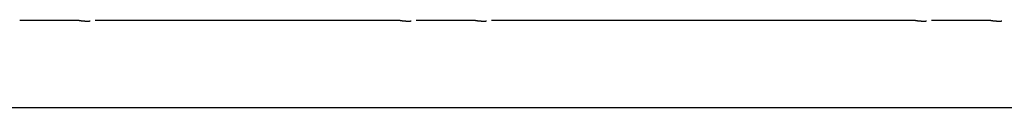
# Model space of a CAD drawing. Extents: x -25.9 to 25.9, y -15.5 to 15.5.
# Drawn here: x -12.8 to -0.4, y 13.5 to 14.6 of the extents above; entities that cross this region are included whole.
import ezdxf

# ---------------------------------------------------------------- set-up
doc = ezdxf.new("R2010")
doc.units = 0
doc.layers.get('0').update_dxf_attribs({"linetype": 'CONTINUOUS'})

msp = doc.modelspace()

# ---------------------------------------------------------------- linework, layer by layer
at = {"color": 0}
for points in [[(-12.0609, 14.6001), (-12.8103, 14.6001)], [(-12.0609, 14.6001), (-12.0609, 14.6001), (-12.0608, 14.6001), (-12.0607, 14.6001), (-12.0606, 14.6001), (-12.0605, 14.6001), (-12.0602, 14.6001), (-12.06, 14.6), (-12.0597, 14.6), (-12.0594, 14.5999), (-12.059, 14.5999), (-12.0586, 14.5998), (-12.0582, 14.5997), (-12.0577, 14.5996), (-12.0572, 14.5996), (-12.0566, 14.5995), (-12.0561, 14.5994), (-12.0554, 14.5993), (-12.0548, 14.5991), (-12.0541, 14.5991), (-12.0534, 14.5989), (-12.0526, 14.5989), (-12.0519, 14.5987), (-12.0511, 14.5986), (-12.0502, 14.5984), (-12.0493, 14.5983), (-12.0483, 14.5982), (-12.0474, 14.5981), (-12.0464, 14.5979), (-12.0454, 14.5977), (-12.0443, 14.5976), (-12.0432, 14.5975), (-12.0421, 14.5973), (-12.041, 14.5972), (-12.0398, 14.597), (-12.0386, 14.5968), (-12.0373, 14.5967), (-12.0361, 14.5965), (-12.0347, 14.5963), (-12.0334, 14.5962), (-12.032, 14.596), (-12.0307, 14.5959), (-12.0293, 14.5957), (-12.0278, 14.5956), (-12.0264, 14.5954), (-12.0248, 14.5952), (-12.0234, 14.5951), (-12.0218, 14.5949), (-12.0203, 14.5948), (-12.0186, 14.5946), (-12.017, 14.5944), (-12.0154, 14.5943), (-12.0137, 14.5941), (-12.012, 14.594), (-12.0103, 14.5939), (-12.0086, 14.5937), (-12.0069, 14.5936), (-12.005, 14.5934), (-12.0033, 14.5933), (-12.0014, 14.5932), (-11.9996, 14.593), (-11.9977, 14.5929), (-11.9959, 14.5928), (-11.994, 14.5927), (-11.9921, 14.5926), (-11.9902, 14.5925), (-11.9882, 14.5924), (-11.9863, 14.5923), (-11.9843, 14.5922), (-11.9823, 14.5922), (-11.9803, 14.5921), (-11.9784, 14.592), (-11.9764, 14.592), (-11.9744, 14.592), (-11.9725, 14.5919), (-11.9704, 14.5919), (-11.9684, 14.5918), (-11.9664, 14.5918), (-11.9644, 14.5918), (-11.9624, 14.5918), (-11.9604, 14.5917), (-11.9583, 14.5918), (-11.9564, 14.5918), (-11.9543, 14.5918), (-11.9524, 14.5918), (-11.9503, 14.5919), (-11.9483, 14.5919), (-11.9464, 14.592), (-11.9443, 14.592), (-11.9423, 14.5921), (-11.9404, 14.5922), (-11.9384, 14.5922), (-11.9365, 14.5923), (-11.9345, 14.5924), (-11.9326, 14.5924), (-11.9306, 14.5926), (-11.9287, 14.5927), (-11.9268, 14.5927), (-11.9231, 14.593)], [(-8.0143, 14.6001), (-11.8611, 14.6001)], [(-8.0143, 14.6001), (-8.0143, 14.6001), (-8.0142, 14.6001), (-8.0141, 14.6001), (-8.014, 14.6001), (-8.0139, 14.6001), (-8.0137, 14.6001), (-8.0134, 14.6), (-8.0131, 14.6), (-8.0128, 14.5999), (-8.0124, 14.5999), (-8.012, 14.5998), (-8.0116, 14.5997), (-8.0111, 14.5996), (-8.0106, 14.5996), (-8.0101, 14.5995), (-8.0095, 14.5994), (-8.0089, 14.5993), (-8.0082, 14.5991), (-8.0075, 14.5991), (-8.0068, 14.5989), (-8.006, 14.5989), (-8.0053, 14.5987), (-8.0044, 14.5986), (-8.0036, 14.5984), (-8.0027, 14.5983), (-8.0017, 14.5982), (-8.0008, 14.5981), (-7.9998, 14.5979), (-7.9988, 14.5977), (-7.9977, 14.5976), (-7.9967, 14.5975), (-7.9955, 14.5973), (-7.9943, 14.5972), (-7.9932, 14.597), (-7.9919, 14.5968), (-7.9907, 14.5967), (-7.9895, 14.5965), (-7.9881, 14.5963), (-7.9868, 14.5962), (-7.9854, 14.596), (-7.9841, 14.5959), (-7.9827, 14.5957), (-7.9812, 14.5956), (-7.9797, 14.5954), (-7.9783, 14.5952), (-7.9768, 14.5951), (-7.9752, 14.5949), (-7.9737, 14.5948), (-7.972, 14.5946), (-7.9704, 14.5944), (-7.9688, 14.5943), (-7.9671, 14.5941), (-7.9654, 14.594), (-7.9637, 14.5939), (-7.962, 14.5937), (-7.9602, 14.5936), (-7.9584, 14.5934), (-7.9567, 14.5933), (-7.9548, 14.5932), (-7.953, 14.593), (-7.9511, 14.5929), (-7.9493, 14.5928), (-7.9474, 14.5927), (-7.9455, 14.5926), (-7.9436, 14.5925), (-7.9416, 14.5924), (-7.9397, 14.5923), (-7.9377, 14.5922), (-7.9357, 14.5922), (-7.9338, 14.5921), (-7.9318, 14.592), (-7.9298, 14.592), (-7.9278, 14.592), (-7.9258, 14.5919), (-7.9238, 14.5919), (-7.9218, 14.5918), (-7.9198, 14.5918), (-7.9177, 14.5918), (-7.9158, 14.5918), (-7.9137, 14.5917), (-7.9118, 14.5918), (-7.9097, 14.5918), (-7.9077, 14.5918), (-7.9057, 14.5918), (-7.9037, 14.5919), (-7.9017, 14.5919), (-7.8997, 14.592), (-7.8977, 14.592), (-7.8957, 14.5921), (-7.8938, 14.5922), (-7.8918, 14.5922), (-7.8898, 14.5923), (-7.8879, 14.5924), (-7.8859, 14.5924), (-7.884, 14.5926), (-7.8821, 14.5927), (-7.8802, 14.5927), (-7.8765, 14.593)], [(-7.0651, 14.6001), (-7.8144, 14.6001)], [(-7.0651, 14.6001), (-7.0651, 14.6001), (-7.065, 14.6001), (-7.0649, 14.6001), (-7.0648, 14.6001), (-7.0646, 14.6001), (-7.0644, 14.6001), (-7.0641, 14.6), (-7.0639, 14.6), (-7.0636, 14.5999), (-7.0632, 14.5999), (-7.0628, 14.5998), (-7.0624, 14.5997), (-7.0619, 14.5996), (-7.0614, 14.5996), (-7.0608, 14.5995), (-7.0603, 14.5994), (-7.0596, 14.5993), (-7.059, 14.5991), (-7.0583, 14.5991), (-7.0576, 14.5989), (-7.0569, 14.5989), (-7.056, 14.5987), (-7.0553, 14.5986), (-7.0543, 14.5984), (-7.0535, 14.5983), (-7.0526, 14.5982), (-7.0516, 14.5981), (-7.0506, 14.5979), (-7.0495, 14.5977), (-7.0485, 14.5976), (-7.0474, 14.5975), (-7.0463, 14.5973), (-7.0452, 14.5972), (-7.044, 14.597), (-7.0428, 14.5968), (-7.0415, 14.5967), (-7.0402, 14.5965), (-7.039, 14.5963), (-7.0376, 14.5962), (-7.0362, 14.596), (-7.0349, 14.5959), (-7.0335, 14.5957), (-7.032, 14.5956), (-7.0306, 14.5954), (-7.029, 14.5952), (-7.0275, 14.5951), (-7.026, 14.5949), (-7.0244, 14.5948), (-7.0228, 14.5946), (-7.0212, 14.5944), (-7.0196, 14.5943), (-7.0179, 14.5941), (-7.0162, 14.594), (-7.0145, 14.5939), (-7.0128, 14.5937), (-7.011, 14.5936), (-7.0092, 14.5934), (-7.0075, 14.5933), (-7.0056, 14.5932), (-7.0038, 14.593), (-7.002, 14.5929), (-7, 14.5928), (-6.9981, 14.5927), (-6.9962, 14.5926), (-6.9943, 14.5925), (-6.9924, 14.5924), (-6.9905, 14.5923), (-6.9885, 14.5922), (-6.9865, 14.5922), (-6.9846, 14.5921), (-6.9826, 14.592), (-6.9806, 14.592), (-6.9786, 14.592), (-6.9766, 14.5919), (-6.9746, 14.5919), (-6.9726, 14.5918), (-6.9706, 14.5918), (-6.9686, 14.5918), (-6.9666, 14.5918), (-6.9646, 14.5917), (-6.9625, 14.5918), (-6.9606, 14.5918), (-6.9585, 14.5918), (-6.9565, 14.5918), (-6.9545, 14.5919), (-6.9525, 14.5919), (-6.9505, 14.592), (-6.9485, 14.592), (-6.9465, 14.5921), (-6.9445, 14.5922), (-6.9426, 14.5922), (-6.9407, 14.5923), (-6.9387, 14.5924), (-6.9368, 14.5924), (-6.9348, 14.5926), (-6.9329, 14.5927), (-6.931, 14.5927), (-6.9273, 14.593)], [(-1.5198, 14.6001), (-6.8653, 14.6001)], [(-1.5198, 14.6001), (-1.5197, 14.6001), (-1.5197, 14.6001), (-1.5196, 14.6001), (-1.5194, 14.6001), (-1.5193, 14.6001), (-1.5191, 14.6001), (-1.5188, 14.6), (-1.5185, 14.6), (-1.5182, 14.5999), (-1.5179, 14.5999), (-1.5175, 14.5998), (-1.517, 14.5997), (-1.5165, 14.5996), (-1.516, 14.5996), (-1.5155, 14.5995), (-1.5149, 14.5994), (-1.5144, 14.5993), (-1.5136, 14.5991), (-1.513, 14.5991), (-1.5122, 14.5989), (-1.5115, 14.5989), (-1.5107, 14.5987), (-1.5099, 14.5986), (-1.509, 14.5984), (-1.5081, 14.5983), (-1.5072, 14.5982), (-1.5062, 14.5981), (-1.5053, 14.5979), (-1.5042, 14.5977), (-1.5031, 14.5976), (-1.5021, 14.5975), (-1.501, 14.5973), (-1.4998, 14.5972), (-1.4986, 14.597), (-1.4974, 14.5968), (-1.4962, 14.5967), (-1.4949, 14.5965), (-1.4936, 14.5963), (-1.4923, 14.5962), (-1.4909, 14.596), (-1.4895, 14.5959), (-1.4881, 14.5957), (-1.4866, 14.5956), (-1.4852, 14.5954), (-1.4837, 14.5952), (-1.4822, 14.5951), (-1.4806, 14.5949), (-1.4791, 14.5948), (-1.4775, 14.5946), (-1.4758, 14.5944), (-1.4742, 14.5943), (-1.4725, 14.5941), (-1.4708, 14.594), (-1.4691, 14.5939), (-1.4675, 14.5937), (-1.4657, 14.5936), (-1.4639, 14.5934), (-1.4621, 14.5933), (-1.4603, 14.5932), (-1.4584, 14.593), (-1.4566, 14.5929), (-1.4547, 14.5928), (-1.4528, 14.5927), (-1.4509, 14.5926), (-1.449, 14.5925), (-1.447, 14.5924), (-1.4451, 14.5923), (-1.4431, 14.5922), (-1.4412, 14.5922), (-1.4393, 14.5921), (-1.4373, 14.592), (-1.4352, 14.592), (-1.4333, 14.592), (-1.4313, 14.5919), (-1.4292, 14.5919), (-1.4273, 14.5918), (-1.4252, 14.5918), (-1.4232, 14.5918), (-1.4212, 14.5918), (-1.4192, 14.5917), (-1.4172, 14.5918), (-1.4152, 14.5918), (-1.4132, 14.5918), (-1.4112, 14.5918), (-1.4091, 14.5919), (-1.4072, 14.5919), (-1.4052, 14.592), (-1.4031, 14.592), (-1.4012, 14.5921), (-1.3992, 14.5922), (-1.3972, 14.5922), (-1.3953, 14.5923), (-1.3933, 14.5924), (-1.3914, 14.5924), (-1.3895, 14.5926), (-1.3876, 14.5927), (-1.3857, 14.5927), (-1.3819, 14.593)], [(-0.5706, 14.6001), (-1.3199, 14.6001)], [(-0.5706, 14.6001), (-0.5706, 14.6001), (-0.5705, 14.6001), (-0.5703, 14.6001), (-0.5703, 14.6001), (-0.5701, 14.6001), (-0.5699, 14.6001), (-0.5696, 14.6), (-0.5694, 14.6), (-0.569, 14.5999), (-0.5687, 14.5999), (-0.5682, 14.5998), (-0.5678, 14.5997), (-0.5674, 14.5996), (-0.5668, 14.5996), (-0.5663, 14.5995), (-0.5658, 14.5994), (-0.5651, 14.5993), (-0.5645, 14.5991), (-0.5638, 14.5991), (-0.5631, 14.5989), (-0.5623, 14.5989), (-0.5615, 14.5987), (-0.5607, 14.5986), (-0.5598, 14.5984), (-0.5589, 14.5983), (-0.558, 14.5982), (-0.557, 14.5981), (-0.556, 14.5979), (-0.555, 14.5977), (-0.554, 14.5976), (-0.5529, 14.5975), (-0.5517, 14.5973), (-0.5506, 14.5972), (-0.5494, 14.597), (-0.5482, 14.5968), (-0.5469, 14.5967), (-0.5457, 14.5965), (-0.5444, 14.5963), (-0.5431, 14.5962), (-0.5417, 14.596), (-0.5403, 14.5959), (-0.5389, 14.5957), (-0.5375, 14.5956), (-0.536, 14.5954), (-0.5345, 14.5952), (-0.533, 14.5951), (-0.5314, 14.5949), (-0.5299, 14.5948), (-0.5283, 14.5946), (-0.5267, 14.5944), (-0.525, 14.5943), (-0.5234, 14.5941), (-0.5217, 14.594), (-0.5199, 14.5939), (-0.5182, 14.5937), (-0.5165, 14.5936), (-0.5147, 14.5934), (-0.5129, 14.5933), (-0.511, 14.5932), (-0.5092, 14.593), (-0.5074, 14.5929), (-0.5055, 14.5928), (-0.5036, 14.5927), (-0.5017, 14.5926), (-0.4998, 14.5925), (-0.4979, 14.5924), (-0.4959, 14.5923), (-0.494, 14.5922), (-0.492, 14.5922), (-0.49, 14.5921), (-0.4881, 14.592), (-0.4861, 14.592), (-0.484, 14.592), (-0.4821, 14.5919), (-0.4801, 14.5919), (-0.478, 14.5918), (-0.4761, 14.5918), (-0.474, 14.5918), (-0.472, 14.5918), (-0.47, 14.5917), (-0.468, 14.5918), (-0.466, 14.5918), (-0.4639, 14.5918), (-0.462, 14.5918), (-0.46, 14.5919), (-0.4579, 14.5919), (-0.456, 14.592), (-0.454, 14.592), (-0.452, 14.5921), (-0.45, 14.5922), (-0.4481, 14.5922), (-0.4461, 14.5923), (-0.4441, 14.5924), (-0.4422, 14.5924), (-0.4403, 14.5926), (-0.4384, 14.5927), (-0.4365, 14.5927), (-0.4328, 14.593)], [(-13.1084, 13.5011), (5.9813, 13.5011)]]:
    msp.add_lwpolyline(points, dxfattribs=at)

doc.saveas('drawing.dxf')
